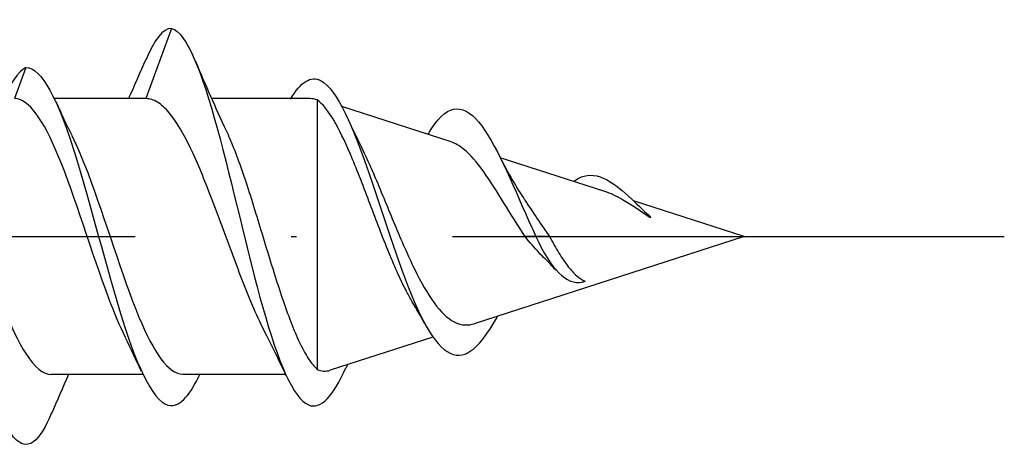
# Model space of a CAD drawing. Units: millimetres. Extents: x 2769 to 4573, y 1613 to 2337.
# Drawn here: x 3708 to 3727, y 2099 to 2107 of the extents above; entities that cross this region are included whole.
import ezdxf

# ---------------------------------------------------------------- set-up
doc = ezdxf.new("R2010")
doc.units = ezdxf.units.MM
doc.linetypes.add('ACAD_ISO10W100', pattern=[18, 12, -3, 0, -3])
doc.layers.add('Axis', color=4, linetype='ACAD_ISO10W100')
doc.layers.add('Part', color=7, linetype='Continuous', lineweight=25)

# ---------------------------------------------------------------- blocks, each defined once
blk = doc.blocks.new('ESCR 8.0x160')
at = {"layer": 'Axis'}
blk.add_line((-8.5, 0), (165, 0), dxfattribs=at)
at = {"layer": 'Part'}
for p, q in [((149, 4), (148.509, 2.65)), ((146.2, 3.25), (145.982, 2.65)), ((148.509, 2.65), (146.75, 2.65)), ((151.665, 2.65), (149.77, 2.65)), ((151.8, 2.625), (151.8, -2.553)), ((154.373, 1.818), (152.273, 2.497)), ((157.324, 0.865), (155.317, 1.513)), ((160, 0), (157.877, 0.686)), ((158.2, 0.381), (158.19, 0.365)), ((158.212, 0.36), (158.2, 0.381)), ((158.212, 0.36), (158.19, 0.365)), ((160, 0), (154.817, -1.675)), ((156, 0), (155.792, 0)), ((156.264, 0), (156, 0)), ((154.021, -1.932), (152.047, -2.57)), ((148.45, -2.65), (146.691, -2.65)), ((151.192, -2.65), (149.218, -2.65))]:
    blk.add_line(p, q, dxfattribs=at)
for points, knots in [([(146.69, -3.404), (146.577, -3.669), (146.465, -3.856), (146.353, -3.941), (146.058, -4.166), (145.764, -3.696), (145.47, -2.732), (145.176, -1.768), (144.882, -0.339), (144.588, 0.944), (144.294, 2.227), (143.999, 3.324), (143.705, 3.768), (143.44, 4.167), (143.175, 4.025), (142.91, 3.41)], [2.592262, 2.592262, 2.592262, 2.592262, 2.970348, 2.970348, 2.970348, 3.960464, 3.960464, 3.960464, 4.95058, 4.95058, 4.95058, 5.940696, 5.940696, 5.940696, 6.832516, 6.832516, 6.832516, 6.832516]), ([(149, 4), (149.292, 3.922), (149.585, 3.156), (149.877, 2.084), (150.17, 1.011), (150.462, -0.33), (150.755, -1.367), (151.047, -2.405), (151.339, -3.111), (151.632, -3.236), (151.872, -3.34), (152.112, -3.056), (152.352, -2.524)], [0, 0, 0, 0, 0.984301, 0.984301, 0.984301, 1.968602, 1.968602, 1.968602, 2.952904, 2.952904, 2.952904, 3.760619, 3.760619, 3.760619, 3.760619]), ([(146.2, 3.25), (146.51, 3.25), (146.82, 2.613), (147.129, 1.637), (147.439, 0.661), (147.749, -0.617), (148.059, -1.601), (148.369, -2.584), (148.679, -3.235), (148.988, -3.25), (149.176, -3.259), (149.363, -3.035), (149.55, -2.642)], [0, 0, 0, 0, 1.04287, 1.04287, 1.04287, 2.08574, 2.08574, 2.08574, 3.128611, 3.128611, 3.128611, 3.758996, 3.758996, 3.758996, 3.758996]), ([(151.287, 2.642), (151.482, 2.971), (151.678, 3.099), (151.873, 2.993), (152.181, 2.826), (152.488, 2.098), (152.796, 1.206), (153.104, 0.315), (153.412, -0.702), (153.719, -1.38), (154.027, -2.057), (154.335, -2.377), (154.642, -2.258), (154.852, -2.177), (155.061, -1.9), (155.27, -1.526)], [0.377724, 0.377724, 0.377724, 0.377724, 1.035683, 1.035683, 1.035683, 2.071365, 2.071365, 2.071365, 3.107048, 3.107048, 3.107048, 4.14273, 4.14273, 4.14273, 4.846991, 4.846991, 4.846991, 4.846991]), ([(148.117, -1.94), (148.01, -1.727), (147.904, -1.474), (147.797, -1.191), (147.471, -0.325), (147.145, 0.781), (146.819, 1.564), (146.54, 2.234), (146.261, 2.65), (145.982, 2.65)], [-2.395647, -2.395647, -2.395647, -2.395647, -2.0371, -2.0371, -2.0371, -0.939638, -0.939638, -0.939638, 0, 0, 0, 0]), ([(150.807, -1.861), (150.732, -1.716), (150.657, -1.556), (150.446, -1.068), (150.312, -0.718), (150.04, 0.012), (149.906, 0.383), (149.634, 1.09), (149.5, 1.418), (149.228, 1.983), (149.093, 2.213), (148.883, 2.466), (148.808, 2.534), (148.658, 2.627), (148.584, 2.65), (148.509, 2.65)], [0.2878959, 0.2878959, 0.2878959, 0.2878959, 0.3530285, 0.3530285, 0.4707046, 0.4707046, 0.5883808, 0.5883808, 0.706057, 0.706057, 0.8237331, 0.8237331, 0.888638, 0.888638, 0.9535429, 0.9535429, 0.9535429, 0.9535429]), ([(153.626, -1.253), (153.589, -1.192), (153.553, -1.126), (153.392, -0.821), (153.273, -0.547), (153.031, 0.051), (152.912, 0.369), (152.672, 1.003), (152.553, 1.311), (152.328, 1.838), (152.222, 2.057), (152.01, 2.415), (151.904, 2.547), (151.8, 2.625)], [0.4740604, 0.4740604, 0.4740604, 0.4740604, 0.5024291, 0.5024291, 0.5988525, 0.5988525, 0.6990519, 0.6990519, 0.8030629, 0.8030629, 0.8989209, 0.8989209, 0.9981868, 0.9981868, 0.9981868, 0.9981868]), ([(154, 2.08), (154.32, 2.584), (154.64, 2.558), (154.96, 2.125), (155.28, 1.692), (155.6, 0.888), (155.92, 0.176), (155.947, 0.117), (155.973, 0.058), (156, 0)], [0, 0, 0, 0, 1.077056, 1.077056, 1.077056, 2.154112, 2.154112, 2.154112, 2.243995, 2.243995, 2.243995, 2.243995]), ([(144.556, 1.943), (144.622, 1.811), (144.688, 1.664), (144.754, 1.502), (145.08, 0.703), (145.406, -0.406), (145.733, -1.259), (146.052, -2.095), (146.372, -2.648), (146.691, -2.65)], [-5.53724, -5.53724, -5.53724, -5.53724, -5.314872, -5.314872, -5.314872, -4.21741, -4.21741, -4.21741, -3.141593, -3.141593, -3.141593, -3.141593]), ([(147.083, 1.94), (147.188, 1.732), (147.292, 1.484), (147.397, 1.208), (147.723, 0.345), (148.049, -0.762), (148.375, -1.549), (148.656, -2.227), (148.937, -2.641), (149.218, -2.648)], [0.745946, 0.745946, 0.745946, 0.745946, 1.097462, 1.097462, 1.097462, 2.194925, 2.194925, 2.194925, 3.141593, 3.141593, 3.141593, 3.141593]), ([(150.05, 2.035), (150.082, 1.968), (150.114, 1.896), (150.256, 1.557), (150.364, 1.247), (150.583, 0.57), (150.691, 0.209), (150.91, -0.511), (151.019, -0.863), (151.238, -1.509), (151.346, -1.795), (151.513, -2.149), (151.57, -2.255), (151.685, -2.432), (151.743, -2.502), (151.8, -2.553)], [0.1931924, 0.1931924, 0.1931924, 0.1931924, 0.2261812, 0.2261812, 0.3392717, 0.3392717, 0.4523623, 0.4523623, 0.5654529, 0.5654529, 0.6785435, 0.6785435, 0.7379255, 0.7379255, 0.7973076, 0.7973076, 0.7973076, 0.7973076]), ([(152.636, 1.744), (152.727, 1.559), (152.82, 1.352), (153.038, 0.841), (153.162, 0.533), (153.414, -0.071), (153.539, -0.36), (153.792, -0.877), (153.917, -1.1), (154.172, -1.448), (154.299, -1.572), (154.501, -1.677), (154.574, -1.697), (154.703, -1.702), (154.76, -1.693), (154.817, -1.675)], [0.2478737, 0.2478737, 0.2478737, 0.2478737, 0.3258375, 0.3258375, 0.4263926, 0.4263926, 0.52298, 0.52298, 0.6156468, 0.6156468, 0.7044504, 0.7044504, 0.7527604, 0.7527604, 0.7895095, 0.7895095, 0.7895095, 0.7895095]), ([(155.792, 0), (155.654, 0.208), (155.522, 0.426), (155.257, 0.858), (155.127, 1.065), (154.866, 1.429), (154.738, 1.578), (154.53, 1.747), (154.451, 1.793), (154.373, 1.818)], [0, 0, 0, 0, 0.075997, 0.075997, 0.1553526, 0.1553526, 0.2382084, 0.2382084, 0.2914708, 0.2914708, 0.2914708, 0.2914708]), ([(156.721, 1.056), (156.789, 1.107), (156.858, 1.143), (156.927, 1.161), (157.253, 1.248), (157.579, 0.972), (157.904, 0.66), (158.003, 0.566), (158.101, 0.469), (158.2, 0.381)], [0.864588, 0.864588, 0.864588, 0.864588, 1.096468, 1.096468, 1.096468, 2.192936, 2.192936, 2.192936, 2.524494, 2.524494, 2.524494, 2.524494]), ([(158.19, 0.365), (158.008, 0.488), (157.837, 0.609), (157.549, 0.775), (157.435, 0.829), (157.324, 0.865)], [0, 0, 0, 0, 0.0665251, 0.0665251, 0.112912, 0.112912, 0.112912, 0.112912]), ([(155.762, 0.742), (155.772, 0.728), (155.781, 0.713), (155.868, 0.583), (155.947, 0.463), (156.105, 0.226), (156.183, 0.111), (156.264, 0)], [0.3117439, 0.3117439, 0.3117439, 0.3117439, 0.31721266, 0.31721266, 0.36100264, 0.36100264, 0.4031225, 0.4031225, 0.4031225, 0.4031225]), ([(156.177, -0.429), (156.139, -0.392), (156.101, -0.354), (155.971, -0.217), (155.881, -0.111), (155.792, 0)], [0.11280789, 0.11280789, 0.11280789, 0.11280789, 0.13049116, 0.13049116, 0.17410826, 0.17410826, 0.17410826, 0.17410826]), ([(156, 0), (156.296, -0.641), (156.592, -0.936), (156.888, -0.877), (156.907, -0.873), (156.926, -0.868), (156.945, -0.861)], [0, 0, 0, 0, 0.995868, 0.995868, 0.995868, 1.060332, 1.060332, 1.060332, 1.060332]), ([(156.264, 0), (156.323, -0.111), (156.383, -0.218), (156.503, -0.414), (156.562, -0.502), (156.676, -0.647), (156.73, -0.705), (156.837, -0.799), (156.89, -0.836), (156.945, -0.861)], [0, 0, 0, 0, 0.0381091, 0.0381091, 0.0748266, 0.0748266, 0.1064447, 0.1064447, 0.1369806, 0.1369806, 0.1369806, 0.1369806])]:
    blk.add_open_spline(points, degree=3, knots=knots, dxfattribs=at)
for points in [[(149, 4), (148.837, 4), (148.674, 3.784), (148.51, 3.403)], [(148.176, 2.65), (148.29, 2.901), (148.401, 3.156), (148.51, 3.411)], [(146.2, 3.25), (146.055, 3.166), (145.91, 2.948), (145.766, 2.646)], [(149.462, 3.367), (149.651, 2.917), (149.845, 2.469), (150.05, 2.035)], [(151.8, 2.625), (151.755, 2.642), (151.71, 2.65), (151.665, 2.65)], [(146.776, 2.596), (146.876, 2.376), (146.978, 2.159), (147.083, 1.946)], [(152.386, 2.269), (152.467, 2.092), (152.55, 1.916), (152.636, 1.744)], [(153.932, 1.961), (153.955, 2.003), (153.977, 2.043), (154, 2.08)], [(155.286, 1.574), (155.435, 1.28), (155.593, 0.993), (155.762, 0.742)], [(156.386, -0.649), (156.318, -0.57), (156.248, -0.496), (156.177, -0.429)], [(153.862, -1.671), (153.785, -1.528), (153.707, -1.388), (153.626, -1.253)], [(151.205, -2.677), (151.076, -2.4), (150.944, -2.126), (150.807, -1.861)], [(148.424, -2.596), (148.324, -2.376), (148.222, -2.159), (148.117, -1.946)], [(151.8, -2.553), (151.882, -2.591), (151.964, -2.597), (152.047, -2.57)], [(152.38, -2.462), (152.371, -2.484), (152.361, -2.505), (152.352, -2.526)], [(147.024, -2.65), (146.91, -2.901), (146.799, -3.156), (146.69, -3.411)]]:
    blk.add_open_spline(points, degree=3, dxfattribs=at)

msp = doc.modelspace()

# ---------------------------------------------------------------- block references
msp.add_blockref('ESCR 8.0x160', (3562, 2103))

doc.saveas('drawing.dxf')
